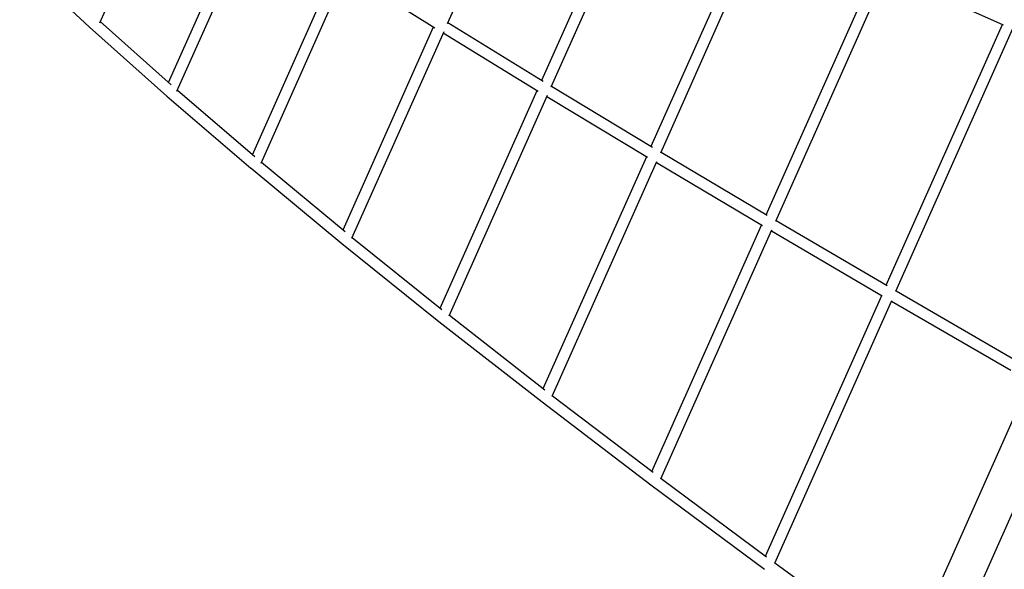
# Model space of a CAD drawing. Extents: x -18303 to 15928, y -12159 to 12368.
# Drawn here: x 8986 to 10560, y 3521 to 4400 of the extents above; entities that cross this region are included whole.
import ezdxf

# ---------------------------------------------------------------- set-up
doc = ezdxf.new("R2010")
doc.units = 0
doc.layers.add('2D', color=7, linetype='Continuous')

msp = doc.modelspace()

# ---------------------------------------------------------------- linework, layer by layer
at = {"layer": '2D'}
for p, q in [((9669.621, 4393.294), (9816.924, 4724.143)), ((9113.486, 4394.561), (9230.758, 4658.325)), ((9820.519, 4302.867), (9975.563, 4651.035)), ((9835.405, 4292.046), (9992.781, 4645.452)), ((9223.534, 4299.147), (9347.207, 4577.239)), ((9236.956, 4285.032), (9364.11, 4570.95)), ((9995.605, 4197.145), (10160.987, 4568.479)), ((10010.645, 4186.672), (10178.069, 4562.592)), ((8985.564, 4491.561), (9097.315, 4387.467)), ((9357.928, 4183.683), (9491.999, 4484.998)), ((9371.585, 4170.099), (9508.749, 4478.363)), ((9507.391, 4475.312), (9649.27, 4386.788)), ((10179.479, 4087.735), (10355.102, 4482.053)), ((10194.661, 4077.58), (10372.061, 4475.889)), ((10371.546, 4474.732), (10558.305, 4391.581)), ((9114.316, 4396.427), (9227.745, 4295.395)), ((9670.347, 4394.927), (9822.932, 4301.388)), ((9097.408, 4387.382), (9220.791, 4277.485)), ((9502.993, 4063.297), (9647.51, 4387.887)), ((9516.864, 4050.196), (9664.114, 4380.927)), ((9662.963, 4378.341), (9814.656, 4285.348)), ((10371.424, 3975.06), (10557.147, 4392.097)), ((10386.736, 3965.197), (10573.995, 4385.683)), ((9237.698, 4286.701), (9361.615, 4180.524)), ((9658.176, 3938.436), (9813.133, 4286.282)), ((9836.021, 4293.43), (9997.629, 4195.925)), ((9220.866, 4277.419), (9355.414, 4162.133)), ((9672.242, 3925.778), (9829.602, 4279.018)), ((9828.641, 4276.86), (9989.521, 4179.794)), ((9822.887, 3809.565), (9988.224, 4180.576)), ((9837.134, 3797.314), (10004.57, 4173.035)), ((10011.158, 4187.822), (10181.143, 4086.745)), ((9355.473, 4162.083), (9500.678, 4041.843)), ((9372.239, 4171.57), (9506.18, 4060.657)), ((10003.782, 4171.266), (10173.185, 4070.536)), ((10195.077, 4078.515), (10372.763, 3974.275)), ((9996.502, 3677.169), (10172.103, 4071.179)), ((10010.915, 3665.292), (10188.338, 4063.389)), ((9517.432, 4051.473), (9660.892, 3936.254)), ((10187.706, 4061.971), (10364.937, 3957.997)), ((9500.725, 4041.805), (9656.038, 3917.066)), ((10178.361, 3541.744), (10364.054, 3958.515)), ((10387.065, 3965.935), (10579.176, 3854.643)), ((10192.928, 3530.21), (10380.191, 3950.505)), ((10379.699, 3949.4), (10570.333, 3838.964)), ((9672.728, 3926.868), (9825.165, 3807.786)), ((9656.075, 3917.036), (9820.909, 3788.269)), ((10596.137, 3811), (10412.292, 3398.077)), ((9837.541, 3798.228), (9998.376, 3675.742)), ((9820.938, 3788.247), (9994.67, 3655.938)), ((10651.793, 3788.491), (10466.261, 3371.778)), ((9994.693, 3655.921), (10176.666, 3520.572)), ((10011.248, 3666.041), (10179.868, 3540.624)), ((10193.194, 3530.807), (10375.844, 3397.93))]:
    msp.add_line(p, q, dxfattribs=at)
for centre, major_axis, ratio, start_param, end_param in [((9103.422, 4394.078), (6.061, 6.654), 0.79561326, 3.13272929, 3.15045602), ((9226.75, 4284.23), (5.921, 6.778), 0.75774894, 3.13431724, 3.14886807), ((9361.242, 4168.992), (5.798, 6.883), 0.7170187, 3.13555945, 3.14762585), ((9506.39, 4048.799), (5.688, 6.975), 0.67357692, 3.13655176, 3.14663355), ((9661.645, 3924.106), (5.588, 7.055), 0.6275881, 3.13735962, 3.14582568), ((9826.421, 3795.384), (5.497, 7.126), 0.57922628, 3.13802898, 3.14515633), ((10000.094, 3663.121), (5.412, 7.191), 0.52867442, 3.13859284, 3.14459247)]:
    msp.add_ellipse(centre, major_axis=major_axis, ratio=ratio, start_param=start_param, end_param=end_param, dxfattribs=at)

doc.saveas('drawing.dxf')
